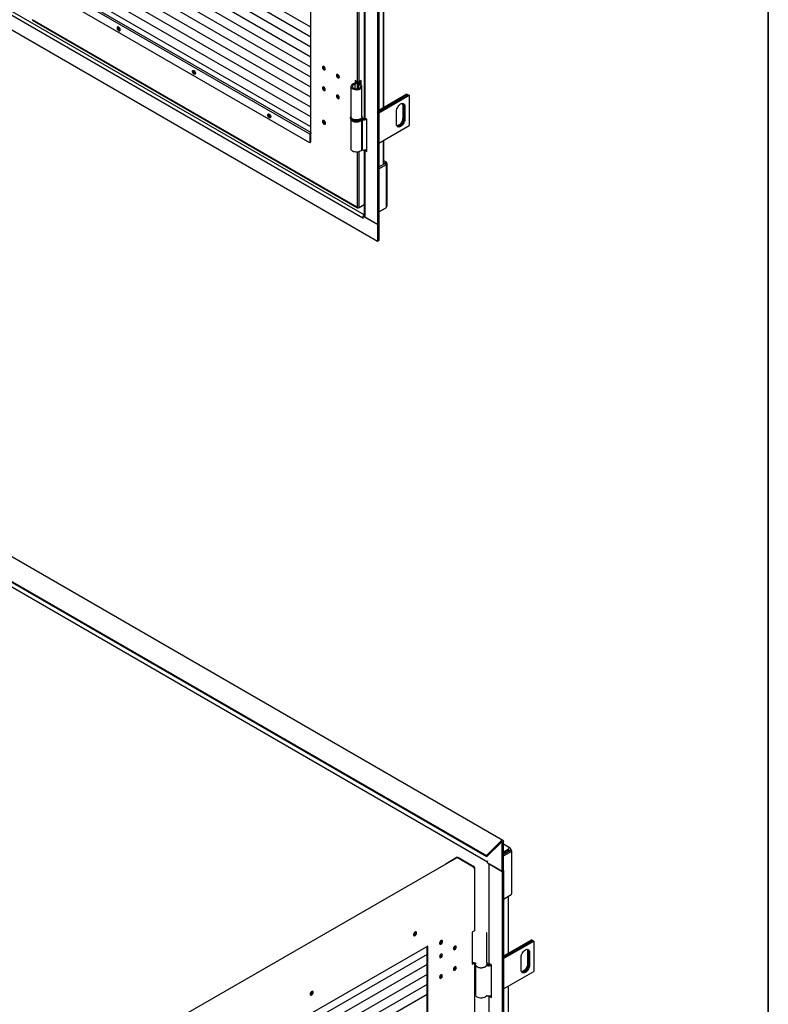
# Model space of a CAD drawing. Units: millimetres. Extents: x 9 to 412, y 8 to 290.
# Drawn here: x 364 to 412, y 103 to 165 of the extents above; entities that cross this region are included whole.
import ezdxf

# ---------------------------------------------------------------- set-up
doc = ezdxf.new("R2010")
doc.units = ezdxf.units.MM
doc.layers.add('CARTIGLIO', color=7, linetype='Continuous')

msp = doc.modelspace()

# ---------------------------------------------------------------- linework, layer by layer
at = {"color": 7, "linetype": 'Continuous', "lineweight": 25}
for p, q in [((386.7414, 239.8156), (386.7414, 152.3641)), ((386.8227, 239.8625), (386.8227, 152.411)), ((387.1468, 159.7917), (387.1468, 195.2418)), ((385.8905, 194.6073), (385.8905, 159.1821)), ((385.9388, 194.5935), (385.9388, 159.1148)), ((382.5199, 158.1019), (382.5199, 193.8664)), ((386.7414, 151.3026), (342.724, 176.7133)), ((385.815, 152.7641), (343.6503, 177.1053)), ((382.5199, 164.8788), (367.8545, 173.3449)), ((382.5199, 164.8788), (367.8545, 173.3449)), ((382.5199, 164.246), (367.8545, 172.7121)), ((382.5199, 164.246), (367.8545, 172.7121)), ((382.5199, 163.6131), (367.8545, 172.0793)), ((382.5199, 163.6131), (367.8545, 172.0793)), ((382.5199, 162.9803), (367.8545, 171.4465)), ((382.5199, 162.9803), (367.8545, 171.4465)), ((382.5199, 162.3475), (367.8545, 170.8137)), ((382.5199, 162.3475), (367.8545, 170.8137)), ((382.5199, 161.7147), (367.8545, 170.1808)), ((382.5199, 161.7147), (367.8545, 170.1808)), ((382.5199, 161.0819), (367.8545, 169.548)), ((382.5199, 161.0819), (367.8545, 169.548)), ((382.5199, 160.4491), (367.8545, 168.9152)), ((382.5199, 160.449), (367.8545, 168.9152)), ((382.5199, 159.8162), (367.8545, 168.2824)), ((382.5199, 159.8162), (367.8545, 168.2824)), ((382.5199, 159.1834), (367.8545, 167.6496)), ((382.5199, 159.1834), (367.8545, 167.6496)), ((382.4492, 158.0856), (367.7767, 166.5558)), ((382.5164, 158.2019), (367.8439, 166.6722)), ((382.5199, 158.5506), (367.8545, 167.0167)), ((382.5199, 158.5506), (367.8545, 167.0167)), ((382.4492, 157.5508), (367.7767, 166.021)), ((385.4544, 153.4683), (364.8776, 165.3471)), ((364.8931, 165.3127), (385.47, 153.434)), ((385.0567, 161.1163), (385.0567, 159.1974)), ((385.3034, 161.2541), (385.2677, 161.3017)), ((385.4721, 161.4194), (385.3307, 161.501)), ((385.3307, 161.501), (385.3307, 161.3266)), ((385.3731, 161.4765), (385.3731, 161.4643)), ((385.4489, 161.3128), (385.4489, 160.9682)), ((385.4586, 161.3394), (385.541, 161.3186)), ((385.4783, 161.3765), (385.4783, 161.4077)), ((385.5157, 161.2526), (385.5534, 161.2997)), ((385.5733, 161.294), (385.5733, 161.4077)), ((385.7107, 161.4959), (385.5782, 161.4194)), ((385.6683, 161.2505), (385.6683, 161.4714)), ((385.7107, 161.2164), (385.7107, 161.4959)), ((385.7567, 159.1974), (385.7567, 161.1163)), ((388.6081, 160.6353), (386.8227, 159.6046)), ((386.8227, 159.5311), (388.6718, 160.5986)), ((388.6753, 160.5965), (386.8227, 159.527)), ((386.8227, 159.4536), (388.7389, 160.5598)), ((388.6081, 160.6353), (388.6718, 160.5986)), ((388.6718, 160.5986), (388.6718, 160.5945)), ((388.6753, 160.5965), (388.7389, 160.5598)), ((388.7389, 160.5598), (388.7389, 158.6409)), ((388.4066, 159.8943), (388.343, 159.9311)), ((388.343, 159.9311), (388.343, 159.1145)), ((388.4066, 159.8943), (388.4066, 159.0778)), ((388.4738, 159.8555), (388.4101, 159.8923)), ((388.4101, 159.0757), (388.4101, 159.8923)), ((388.4738, 159.8555), (388.4738, 159.039)), ((385.0317, 159.1566), (385.0317, 159.1158)), ((385.7964, 159.0666), (385.7684, 159.0172)), ((385.7817, 159.1566), (385.7816, 159.1519)), ((385.7817, 159.1158), (385.7817, 159.1566)), ((386.0696, 159.0392), (385.9388, 159.1148)), ((387.9434, 158.7329), (387.9434, 159.5494)), ((388.4066, 159.0778), (388.343, 159.1145)), ((388.4738, 159.039), (388.4101, 159.0757)), ((385.0567, 159.0312), (385.0567, 157.1561)), ((385.7371, 159.0082), (385.7371, 157.0894)), ((385.7684, 159.0172), (385.7684, 157.0983)), ((386.0696, 156.9979), (386.0696, 159.0392)), ((386.8227, 157.5347), (388.7389, 158.6409)), ((382.5022, 158.1162), (382.4492, 158.0856)), ((382.4492, 158.0856), (382.4492, 157.5508)), ((382.5022, 158.1162), (382.5022, 157.5814)), ((382.5022, 158.1121), (382.5199, 158.1019)), ((382.5199, 158.204), (382.5164, 158.2019)), ((382.5164, 158.2019), (382.5164, 158.1407)), ((382.5199, 158.1427), (382.5164, 158.1407)), ((382.5022, 157.5814), (382.4492, 157.5508)), ((387.1468, 156.2071), (387.1468, 157.7218)), ((385.8905, 157.0873), (385.8905, 152.8947)), ((385.9388, 157.0734), (385.9388, 152.8274)), ((385.9388, 157.0734), (386.0696, 156.9979)), ((386.0443, 157.1064), (386.0696, 157.0918)), ((386.8227, 156.02), (387.1974, 156.2363)), ((386.8227, 155.8975), (387.3035, 156.1751)), ((387.3035, 156.318), (387.1468, 156.4084)), ((387.1974, 156.2567), (387.1468, 156.286)), ((387.1974, 156.2567), (387.3035, 156.318)), ((387.1974, 156.2363), (387.3035, 156.1751)), ((387.3035, 153.4846), (387.3035, 156.1751)), ((387.3548, 153.556), (387.3548, 156.2465)), ((385.4721, 153.4581), (385.4544, 153.4683)), ((385.5075, 153.4377), (385.521, 153.4455)), ((385.5782, 153.4581), (385.8905, 153.6384)), ((386.8227, 153.1708), (387.2823, 153.4361)), ((387.3035, 153.4846), (387.2823, 153.4723)), ((387.2823, 153.4361), (387.2823, 153.4723)), ((385.8905, 152.9383), (385.8186, 152.8968)), ((386.7414, 152.3641), (385.8186, 152.8968)), ((385.8186, 152.8968), (385.8186, 152.7621)), ((386.7414, 152.3641), (385.9388, 152.8274)), ((386.8227, 153.1707), (387.1687, 153.3705)), ((387.1687, 153.3705), (387.1687, 153.3705)), ((385.8186, 152.7661), (385.815, 152.7641)), ((385.8186, 152.7621), (385.815, 152.7641)), ((386.8227, 152.411), (386.7414, 152.3641)), ((386.7414, 152.3641), (386.7414, 151.3026)), ((386.8227, 152.411), (386.8227, 151.3495)), ((386.8227, 151.3495), (386.7414, 151.3026)), ((394.6913, 113.3621), (350.6739, 138.7728)), ((349.6288, 137.813), (393.6462, 112.4023)), ((349.6566, 137.7409), (393.674, 112.3301)), ((351.5872, 136.3305), (393.7214, 112.007)), ((394.5689, 113.3228), (393.6462, 112.4023)), ((394.5967, 113.2506), (393.674, 112.3301)), ((394.6441, 111.3954), (394.6441, 113.2396)), ((394.7255, 111.4423), (394.7255, 113.2866)), ((395.1488, 112.8736), (394.7255, 113.118)), ((393.674, 112.3301), (393.6462, 112.4023)), ((394.7255, 112.6348), (395.0715, 112.8346)), ((395.0715, 112.7121), (394.7255, 112.5123)), ((394.7255, 112.495), (395.079, 112.6991)), ((394.7255, 112.3726), (395.1851, 112.6379)), ((394.9128, 112.62), (394.7255, 112.5118)), ((394.7255, 112.5037), (394.9199, 112.6159)), ((394.9128, 112.6205), (394.9128, 112.62)), ((395.0359, 112.6742), (395.0257, 112.6857)), ((395.0613, 112.865), (395.0401, 112.8527)), ((395.0715, 112.8346), (395.0401, 112.8527)), ((395.0715, 112.7121), (395.0715, 112.8346)), ((395.079, 112.7078), (395.1851, 112.769)), ((395.079, 112.7323), (395.079, 112.7078)), ((395.079, 112.7078), (395.1002, 112.6955)), ((395.079, 112.6991), (395.1851, 112.6379)), ((395.1851, 112.7935), (395.1851, 112.769)), ((395.1851, 112.769), (395.2063, 112.7568)), ((395.1851, 112.6016), (395.1851, 112.6379)), ((395.1851, 112.6016), (395.2063, 112.6139)), ((395.2575, 109.9948), (395.2575, 112.6853)), ((391.7767, 112.2599), (371.164, 100.4019)), ((391.0884, 111.8997), (391.7259, 112.2664)), ((391.0884, 111.8639), (391.0884, 111.8997)), ((391.0884, 111.8997), (391.1194, 111.8817)), ((392.82, 111.6734), (391.8141, 112.2561)), ((392.8908, 111.6529), (391.832, 112.2663)), ((393.7214, 112.0628), (393.7178, 112.0649)), ((393.7214, 111.9281), (393.7214, 112.0628)), ((393.7214, 111.9281), (394.6441, 111.3954)), ((393.7932, 111.8866), (393.7932, 105.5979)), ((394.6441, 111.3954), (393.8416, 111.8587)), ((392.8906, 111.5917), (392.8729, 111.5815)), ((392.9127, 107.662), (392.9127, 111.6224)), ((394.6441, 111.3954), (394.7255, 111.4423)), ((394.6441, 111.3954), (394.6441, 23.9439)), ((394.7255, 111.4423), (394.7255, 23.9908)), ((394.7255, 109.6458), (395.2063, 109.9234)), ((395.0496, 106.2074), (395.0496, 109.8329)), ((392.8906, 107.6313), (392.749, 107.5498)), ((392.749, 107.5498), (392.749, 105.5084)), ((393.6595, 105.6132), (393.6595, 107.532)), ((389.9333, 106.6651), (375.1998, 98.1893)), ((389.9333, 70.9525), (389.9333, 106.6651)), ((390.6809, 106.8357), (390.6689, 106.8297)), ((396.5109, 107.0511), (394.7255, 106.0203)), ((394.7255, 105.9469), (396.5745, 107.0143)), ((396.5781, 107.0123), (394.7255, 105.9428)), ((394.7255, 105.8693), (396.6417, 106.9755)), ((396.5109, 107.0511), (396.5745, 107.0143)), ((396.5745, 107.0143), (396.5745, 107.0102)), ((396.5781, 107.0123), (396.6417, 106.9755)), ((396.6417, 106.9755), (396.6417, 105.0567)), ((389.891, 106.1299), (375.1998, 97.6784)), ((389.891, 106.1298), (375.1998, 97.6784)), ((389.8277, 106.0934), (389.8279, 106.093)), ((389.8279, 106.093), (389.891, 106.1294)), ((389.8279, 106.093), (389.8387, 106.0992)), ((389.8397, 106.0998), (389.891, 106.1293)), ((389.891, 70.9863), (389.891, 106.6407)), ((396.2457, 106.3468), (396.2457, 105.5303)), ((396.3094, 106.3101), (396.3094, 105.4935)), ((396.3129, 105.4915), (396.3129, 106.308)), ((396.3765, 106.2713), (396.3765, 105.4548)), ((389.891, 105.497), (375.1998, 97.0456)), ((389.891, 105.497), (375.1998, 97.0455)), ((389.8277, 105.4606), (389.8279, 105.4602)), ((389.8279, 105.4602), (389.891, 105.4965)), ((389.8279, 105.4602), (389.8387, 105.4664)), ((389.8397, 105.4669), (389.891, 105.4965)), ((392.749, 105.5573), (392.8271, 105.6023)), ((392.749, 105.5084), (392.8906, 105.5899)), ((392.8906, 105.5899), (392.8927, 105.5912)), ((392.9127, 70.3461), (392.9127, 105.5846)), ((392.9345, 105.5723), (392.9345, 105.5315)), ((392.9595, 105.4469), (392.9595, 103.5718)), ((393.6845, 105.5723), (393.6844, 105.5677)), ((393.6845, 105.5315), (393.6845, 105.5723)), ((393.9724, 105.455), (393.8416, 105.5305)), ((393.9724, 103.4136), (393.9724, 105.455)), ((395.8462, 105.1486), (395.8462, 105.9651)), ((389.891, 104.8642), (375.1998, 96.4128)), ((389.891, 104.8642), (375.1998, 96.4127)), ((389.8277, 104.8278), (389.8279, 104.8274)), ((389.8279, 104.8274), (389.891, 104.8637)), ((389.8279, 104.8274), (389.8387, 104.8336)), ((389.8397, 104.8341), (389.891, 104.8637)), ((394.7255, 103.9504), (396.6417, 105.0567)), ((389.891, 104.2314), (375.1998, 95.78)), ((389.891, 104.2313), (375.1998, 95.7799)), ((389.8277, 104.1949), (389.8279, 104.1945)), ((389.8279, 104.1945), (389.891, 104.2309)), ((389.8279, 104.1945), (389.8387, 104.2008)), ((389.8397, 104.2013), (389.891, 104.2309)), ((389.891, 103.5986), (375.1998, 95.1471)), ((389.891, 103.5985), (375.1998, 95.1471)), ((389.8277, 103.5621), (389.8279, 103.5617)), ((389.8279, 103.5617), (389.891, 103.5981)), ((389.8279, 103.5617), (389.8387, 103.5679)), ((389.8397, 103.5685), (389.891, 103.598)), ((395.0496, 68.8915), (395.0496, 104.1375)), ((393.7932, 103.503), (393.7932, 68.2819)), ((393.8416, 103.4892), (393.9724, 103.4136)), ((393.9471, 103.5221), (393.9724, 103.5075))]:
    msp.add_line(p, q, dxfattribs=at)
at = {"color": 8, "linetype": 'Continuous', "lineweight": 25}
for p, q in [((387.0984, 195.2139), (387.0984, 159.7638)), ((385.4721, 161.4194), (385.4721, 194.4776)), ((385.5782, 161.4194), (385.5782, 194.5)), ((385.8905, 152.99), (343.7669, 177.3074)), ((385.3034, 161.2541), (385.3034, 160.9785)), ((385.5157, 161.2526), (385.5157, 160.98)), ((385.541, 161.3186), (385.541, 161.307)), ((387.0984, 157.6939), (387.0984, 156.1792)), ((385.4721, 153.4581), (385.4721, 156.9576)), ((385.5782, 153.4581), (385.5782, 156.9799)), ((385.9721, 157.0926), (385.9388, 157.0734)), ((387.1974, 156.2567), (387.1974, 156.2363)), ((385.5075, 153.4377), (385.5075, 153.4467))]:
    msp.add_line(p, q, dxfattribs=at)
at = {"color": 7, "linetype": 'Continuous', "lineweight": 25, "flags": 128}
for points in [[(370.4372, 164.7097), (370.4307, 164.754), (370.4119, 164.8), (370.3833, 164.8413), (370.349, 164.8724), (370.3134, 164.8892), (370.2814, 164.8892), (370.2573, 164.8726), (370.2444, 164.8416), (370.2444, 164.8003), (370.2573, 164.7544), (370.2814, 164.71), (370.3134, 164.6732), (370.349, 164.6488), (370.3833, 164.6403), (370.4119, 164.6487), (370.4307, 164.6729), (370.4372, 164.7097)], [(370.3031, 164.891), (370.3024, 164.8893), (370.2958, 164.8525)], [(383.4409, 162.2245), (383.4341, 162.2683), (383.4145, 162.3134), (383.3853, 162.3528), (383.3508, 162.3807), (383.3163, 162.3927), (383.287, 162.387), (383.2675, 162.3645), (383.2606, 162.3286), (383.2675, 162.2848), (383.287, 162.2398), (383.3163, 162.2003), (383.3508, 162.1725), (383.3853, 162.1605), (383.4145, 162.1661), (383.4341, 162.1886), (383.4409, 162.2245)], [(383.3932, 162.197), (383.4277, 162.185), (383.4321, 162.1847)], [(375.0158, 162.0666), (375.0223, 162.1033), (375.0411, 162.1275), (375.0696, 162.136), (375.104, 162.1274), (375.1396, 162.1031), (375.1716, 162.0662), (375.1956, 162.0218), (375.2086, 161.9759), (375.2086, 161.9346), (375.1956, 161.9036), (375.1716, 161.887), (375.1396, 161.8871), (375.104, 161.9038), (375.0696, 161.9349), (375.0411, 161.9763), (375.0223, 162.0222), (375.0158, 162.0666)], [(375.0688, 162.0972), (375.0754, 162.1339), (375.0761, 162.1356)], [(384.1445, 161.8184), (384.1514, 161.7746), (384.1709, 161.7295), (384.2002, 161.69), (384.2347, 161.6622), (384.2692, 161.6502), (384.2984, 161.6559), (384.318, 161.6784), (384.3248, 161.7143), (384.318, 161.7581), (384.2984, 161.8031), (384.2692, 161.8426), (384.2347, 161.8704), (384.2002, 161.8824), (384.1709, 161.8767), (384.1514, 161.8542), (384.1445, 161.8184)], [(384.2771, 161.6867), (384.3116, 161.6747), (384.316, 161.6744)], [(383.4409, 160.9181), (383.4341, 160.9619), (383.4145, 161.0069), (383.3853, 161.0464), (383.3508, 161.0742), (383.3163, 161.0862), (383.287, 161.0805), (383.2675, 161.058), (383.2606, 161.0221), (383.2675, 160.9783), (383.287, 160.9333), (383.3163, 160.8938), (383.3508, 160.866), (383.3853, 160.854), (383.4145, 160.8597), (383.4341, 160.8822), (383.4409, 160.9181)], [(385.2677, 161.3017), (385.199, 161.279), (385.141, 161.2478), (385.0966, 161.21), (385.068, 161.1673), (385.0568, 161.1221), (385.0635, 161.0765), (385.0878, 161.033), (385.1284, 160.9938), (385.1832, 160.9608), (385.2495, 160.9358), (385.3239, 160.92), (385.4024, 160.9143), (385.4812, 160.9189), (385.5562, 160.9336), (385.6235, 160.9577), (385.6797, 160.9899), (385.722, 161.0286), (385.7481, 161.0717), (385.7567, 161.1172), (385.7474, 161.1626), (385.7206, 161.2056), (385.6778, 161.2441), (385.6211, 161.276), (385.5534, 161.2997)], [(385.3034, 161.2541), (385.2431, 161.233), (385.1948, 161.2033), (385.1621, 161.1672), (385.1474, 161.1274), (385.1518, 161.0868), (385.1749, 161.0483), (385.2151, 161.0148), (385.2694, 160.9888), (385.3338, 160.9722), (385.4035, 160.9662), (385.4735, 160.9712), (385.5386, 160.987), (385.594, 161.0122), (385.6355, 161.0451), (385.6603, 161.0832), (385.6664, 161.1238), (385.6533, 161.1638), (385.6222, 161.2003), (385.5751, 161.2306), (385.5157, 161.2526)], [(385.3663, 161.4604), (385.3794, 161.4416), (385.388, 161.414), (385.3847, 161.3861), (385.3699, 161.3594), (385.3444, 161.3355), (385.3096, 161.3159), (385.2677, 161.3017)], [(385.4779, 161.4164), (385.4732, 161.3763), (385.4516, 161.3376), (385.4146, 161.303), (385.3642, 161.2746), (385.3034, 161.2541)], [(385.5157, 161.2526), (385.4965, 161.2591), (385.4798, 161.2676), (385.4663, 161.2778), (385.4564, 161.2893), (385.4506, 161.3017), (385.449, 161.3145), (385.4517, 161.3272), (385.4586, 161.3394)], [(385.5534, 161.2997), (385.5493, 161.3011), (385.5456, 161.303), (385.5427, 161.3052), (385.5405, 161.3077), (385.5393, 161.3104), (385.5389, 161.3132), (385.5395, 161.316), (385.541, 161.3186)], [(383.3932, 160.8905), (383.4277, 160.8785), (383.4321, 160.8782)], [(384.3248, 160.4078), (384.318, 160.4516), (384.2984, 160.4967), (384.2692, 160.5361), (384.2347, 160.564), (384.2002, 160.5759), (384.1709, 160.5703), (384.1514, 160.5478), (384.1445, 160.5119), (384.1514, 160.4681), (384.1709, 160.423), (384.2002, 160.3836), (384.2347, 160.3557), (384.2692, 160.3437), (384.2984, 160.3494), (384.318, 160.3719), (384.3248, 160.4078)], [(384.2771, 160.3802), (384.3116, 160.3682), (384.316, 160.368)], [(387.9434, 159.5494), (387.9501, 159.6214), (387.9697, 159.6974), (388.0013, 159.7737), (388.0433, 159.8464), (388.0935, 159.9119), (388.1496, 159.9669), (388.2086, 160.0087), (388.2676, 160.0351), (388.3237, 160.0448), (388.3739, 160.0373), (388.4159, 160.0131), (388.4475, 159.9732), (388.4671, 159.9198), (388.4738, 159.8555)], [(388.3189, 160.0446), (388.3363, 159.9954), (388.343, 159.9311)], [(379.7887, 159.3112), (379.7953, 159.3479), (379.8141, 159.3722), (379.8426, 159.3806), (379.877, 159.372), (379.9126, 159.3477), (379.9445, 159.3108), (379.9686, 159.2664), (379.9815, 159.2205), (379.9815, 159.1792), (379.9686, 159.1482), (379.9445, 159.1316), (379.9126, 159.1317), (379.877, 159.1484), (379.8426, 159.1796), (379.8141, 159.2209), (379.7953, 159.2668), (379.7887, 159.3112)], [(379.8418, 159.3418), (379.8483, 159.3786), (379.849, 159.3802)], [(385.7567, 159.1974), (385.7481, 159.1529), (385.722, 159.1097), (385.6797, 159.071), (385.6235, 159.0388), (385.5562, 159.0147), (385.4812, 159), (385.4024, 158.9954), (385.3239, 159.0011), (385.2495, 159.0169), (385.1832, 159.0419), (385.1284, 159.0749), (385.0878, 159.1141), (385.0635, 159.1577), (385.0567, 159.1974)], [(385.7741, 159.0694), (385.7747, 159.0693), (385.7964, 159.0666)], [(388.343, 159.1145), (388.3363, 159.0425), (388.3167, 158.9665), (388.2851, 158.8902), (388.2431, 158.8175), (388.1928, 158.752), (388.1368, 158.697), (388.0778, 158.6552), (388.0188, 158.6289), (387.9675, 158.6193)], [(388.4066, 159.0778), (388.3999, 159.0058), (388.3803, 158.9298), (388.3487, 158.8535), (388.3068, 158.7808), (388.2565, 158.7152), (388.2004, 158.6602), (388.1414, 158.6185), (388.0824, 158.5921), (388.0264, 158.5824), (387.9906, 158.5858)], [(387.992, 158.5842), (388.0299, 158.5804), (388.086, 158.5901), (388.145, 158.6165), (388.204, 158.6582), (388.26, 158.7132), (388.3103, 158.7787), (388.3523, 158.8514), (388.3839, 158.9277), (388.4035, 159.0038), (388.4101, 159.0757)], [(383.448, 158.791), (383.4414, 158.8353), (383.4226, 158.8813), (383.3941, 158.9226), (383.3597, 158.9537), (383.3242, 158.9704), (383.2922, 158.9705), (383.2681, 158.9539), (383.2552, 158.9229), (383.2552, 158.8816), (383.2681, 158.8357), (383.2922, 158.7913), (383.3242, 158.7545), (383.3597, 158.7301), (383.3941, 158.7216), (383.4226, 158.73), (383.4414, 158.7542), (383.448, 158.791)], [(383.4374, 158.7461), (383.4283, 158.7466), (383.3932, 158.7593)], [(385.106, 158.9715), (385.106, 158.9715), (385.154, 158.9351), (385.2149, 158.9059), (385.2857, 158.8854), (385.3626, 158.8745), (385.4418, 158.8739), (385.5192, 158.8836), (385.5908, 158.9031), (385.653, 158.9314), (385.7026, 158.9671), (385.7106, 158.9747)], [(388.4738, 159.039), (388.4671, 158.967), (388.4475, 158.891), (388.4159, 158.8147), (388.3739, 158.742), (388.3237, 158.6765), (388.2676, 158.6215), (388.2086, 158.5797), (388.1496, 158.5533), (388.0935, 158.5436), (388.0433, 158.5511), (388.0013, 158.5753), (387.9697, 158.6152), (387.9501, 158.6686), (387.9434, 158.7329)], [(385.7371, 157.0894), (385.7026, 157.0482), (385.653, 157.0125), (385.5908, 156.9842), (385.5192, 156.9647), (385.4418, 156.955), (385.3626, 156.9556), (385.2857, 156.9665), (385.2149, 156.987), (385.154, 157.0163), (385.106, 157.0526), (385.0734, 157.0943), (385.0579, 157.1391), (385.0567, 157.1561)], [(385.9388, 157.0734), (385.9183, 157.0878), (385.9181, 157.088)], [(385.8153, 153.595), (385.8801, 153.5914), (385.8905, 153.5917)], [(385.815, 152.7641), (385.8173, 152.7917), (385.8186, 152.7991)], [(394.5689, 113.3228), (394.5961, 113.3458), (394.624, 113.3616), (394.6511, 113.3692), (394.6757, 113.3682), (394.6965, 113.3587), (394.7123, 113.3412), (394.7221, 113.3167), (394.7255, 113.2866)], [(394.5967, 113.2506), (394.6049, 113.2576), (394.6134, 113.2623), (394.6216, 113.2647), (394.6291, 113.2644), (394.6354, 113.2615), (394.6401, 113.2562), (394.6431, 113.2487), (394.6441, 113.2396)], [(393.7178, 112.0649), (393.7201, 112.0399), (393.7214, 112.034)], [(389.2161, 107.4977), (389.2095, 107.5345), (389.1907, 107.5587), (389.1621, 107.5672), (389.1277, 107.5587), (389.0921, 107.5343), (389.06, 107.4975), (389.0359, 107.4532), (389.023, 107.4072), (389.023, 107.366), (389.0359, 107.3349), (389.06, 107.3183), (389.0921, 107.3184), (389.1277, 107.3351), (389.1621, 107.3662), (389.1907, 107.4075), (389.2095, 107.4534), (389.2161, 107.4977)], [(389.1738, 107.5223), (389.1672, 107.559), (389.1631, 107.5672)], [(390.863, 106.9549), (390.8564, 106.9917), (390.8376, 107.016), (390.809, 107.0244), (390.7746, 107.0159), (390.739, 106.9916), (390.7069, 106.9547), (390.6828, 106.9104), (390.6699, 106.8645), (390.6699, 106.8232), (390.6828, 106.7922), (390.7069, 106.7756), (390.739, 106.7756), (390.7746, 106.7923), (390.809, 106.8234), (390.8376, 106.8647), (390.8564, 106.9106), (390.863, 106.9549)], [(390.7233, 106.8112), (390.6881, 106.7985), (390.6789, 106.798)], [(390.8207, 106.9795), (390.8141, 107.0163), (390.81, 107.0244)], [(391.5607, 106.4988), (391.5676, 106.4629), (391.5872, 106.4404), (391.6165, 106.4347), (391.651, 106.4466), (391.6856, 106.4744), (391.7149, 106.5139), (391.7345, 106.5589), (391.7413, 106.6027), (391.7345, 106.6386), (391.7149, 106.6611), (391.6856, 106.6668), (391.651, 106.6549), (391.6165, 106.627), (391.5872, 106.5876), (391.5676, 106.5426), (391.5607, 106.4988)], [(391.699, 106.6272), (391.6921, 106.6631), (391.6901, 106.6671)], [(390.8559, 106.0933), (390.849, 106.1292), (390.8295, 106.1517), (390.8002, 106.1574), (390.7656, 106.1455), (390.731, 106.1177), (390.7017, 106.0783), (390.6822, 106.0332), (390.6753, 105.9894), (390.6822, 105.9535), (390.7017, 105.931), (390.731, 105.9253), (390.7656, 105.9373), (390.8002, 105.9651), (390.8295, 106.0045), (390.849, 106.0495), (390.8559, 106.0933)], [(390.8136, 106.1179), (390.8067, 106.1538), (390.8047, 106.1577)], [(391.5695, 106.4591), (391.5741, 106.4594), (391.6087, 106.4713)], [(395.8462, 105.9651), (395.8529, 106.0371), (395.8725, 106.1132), (395.9041, 106.1895), (395.9461, 106.2622), (395.9963, 106.3277), (396.0524, 106.3827), (396.1114, 106.4244), (396.1704, 106.4508), (396.2264, 106.4605), (396.2767, 106.4531), (396.3187, 106.4288), (396.3503, 106.389), (396.3699, 106.3356), (396.3765, 106.2713)], [(396.2217, 106.4603), (396.2391, 106.4111), (396.2457, 106.3468)], [(390.6841, 105.9497), (390.6887, 105.95), (390.7233, 105.962)], [(393.6769, 105.4851), (393.6775, 105.4851), (393.6992, 105.4823)], [(396.3765, 105.4548), (396.3699, 105.3828), (396.3503, 105.3067), (396.3187, 105.2304), (396.2767, 105.1577), (396.2264, 105.0922), (396.1704, 105.0372), (396.1114, 104.9955), (396.0524, 104.9691), (395.9963, 104.9594), (395.9461, 104.9668), (395.9041, 104.9911), (395.8725, 105.0309), (395.8529, 105.0843), (395.8462, 105.1486)], [(396.2457, 105.5303), (396.2391, 105.4583), (396.2195, 105.3823), (396.1879, 105.306), (396.1459, 105.2332), (396.0956, 105.1677), (396.0396, 105.1127), (395.9806, 105.071), (395.9216, 105.0446), (395.8703, 105.0351)], [(396.3094, 105.4935), (396.3027, 105.4216), (396.2831, 105.3455), (396.2515, 105.2692), (396.2095, 105.1965), (396.1593, 105.131), (396.1032, 105.076), (396.0442, 105.0343), (395.9852, 105.0079), (395.9292, 104.9982), (395.8933, 105.0016)], [(395.8948, 105), (395.9327, 104.9961), (395.9887, 105.0058), (396.0477, 105.0322), (396.1067, 105.074), (396.1628, 105.129), (396.2131, 105.1945), (396.2551, 105.2672), (396.2866, 105.3435), (396.3063, 105.4195), (396.3129, 105.4915)], [(390.8559, 104.7869), (390.849, 104.8228), (390.8295, 104.8453), (390.8002, 104.851), (390.7656, 104.839), (390.731, 104.8112), (390.7017, 104.7718), (390.6822, 104.7268), (390.6753, 104.683), (390.6822, 104.6471), (390.7017, 104.6246), (390.731, 104.6189), (390.7656, 104.6308), (390.8002, 104.6586), (390.8295, 104.698), (390.849, 104.7431), (390.8559, 104.7869)], [(390.8136, 104.8114), (390.8067, 104.8473), (390.8047, 104.8513)], [(391.7413, 105.2962), (391.7345, 105.3321), (391.7149, 105.3546), (391.6856, 105.3603), (391.651, 105.3484), (391.6165, 105.3206), (391.5872, 105.2812), (391.5676, 105.2361), (391.5607, 105.1923), (391.5676, 105.1564), (391.5872, 105.1339), (391.6165, 105.1282), (391.651, 105.1402), (391.6856, 105.168), (391.7149, 105.2074), (391.7345, 105.2524), (391.7413, 105.2962)], [(391.5695, 105.1526), (391.5741, 105.1529), (391.6087, 105.1649)], [(391.699, 105.3208), (391.6921, 105.3567), (391.6901, 105.3606)], [(393.0088, 105.3873), (393.0088, 105.3873), (393.0568, 105.3509), (393.1177, 105.3217), (393.1885, 105.3011), (393.2654, 105.2903), (393.3446, 105.2897), (393.422, 105.2994), (393.4936, 105.3189), (393.5558, 105.3472), (393.6054, 105.3828), (393.6134, 105.3905)], [(390.6841, 104.6433), (390.6887, 104.6436), (390.7233, 104.6555)], [(382.664, 103.7284), (382.6574, 103.7652), (382.6386, 103.7894), (382.61, 103.7979), (382.5756, 103.7894), (382.5399, 103.7651), (382.5079, 103.7282), (382.4838, 103.6839), (382.4708, 103.638), (382.4708, 103.5967), (382.4838, 103.5657), (382.5079, 103.549), (382.5399, 103.5491), (382.5756, 103.5658), (382.61, 103.5969), (382.6386, 103.6382), (382.6574, 103.6841), (382.664, 103.7284)], [(382.611, 103.7979), (382.615, 103.7897), (382.6216, 103.753)], [(382.6216, 103.753), (382.615, 103.7897), (382.611, 103.7979)], [(393.6398, 103.5051), (393.6054, 103.4639), (393.5558, 103.4283), (393.4936, 103.4), (393.422, 103.3805), (393.3446, 103.3708), (393.2654, 103.3714), (393.1885, 103.3822), (393.1177, 103.4028), (393.0568, 103.432), (393.0088, 103.4684), (392.9762, 103.51), (392.9607, 103.5549), (392.9595, 103.5718)], [(393.8416, 103.4892), (393.8211, 103.5036), (393.8209, 103.5037)]]:
    msp.add_lwpolyline(points, dxfattribs=at)
at = {"color": 8, "linetype": 'Continuous', "lineweight": 25, "flags": 128}
for points in [[(385.6719, 159.0035), (385.6087, 158.9742), (385.536, 158.9534), (385.4573, 158.9421), (385.3763, 158.9408), (385.2966, 158.9497), (385.2221, 158.9682), (385.1563, 158.9955), (385.1021, 159.0303), (385.0622, 159.0711), (385.0384, 159.1158), (385.0317, 159.1596)], [(385.0317, 159.1158), (385.0329, 159.0982), (385.0482, 159.0522), (385.0803, 159.0092), (385.1276, 158.9712), (385.1879, 158.9399), (385.2585, 158.9169), (385.336, 158.9032), (385.4168, 158.8994), (385.4972, 158.9057), (385.5733, 158.9218), (385.6416, 158.947), (385.699, 158.9801), (385.7426, 159.0196), (385.7706, 159.0635), (385.7816, 159.1099), (385.7817, 159.1158)]]:
    msp.add_lwpolyline(points, dxfattribs=at)
at = {"color": 7, "linetype": 'Continuous', "lineweight": 25}
for centre, radius, start, end in [((364.9133, 165.3425), 0.036, 172.744171, 235.943649), ((370.4783, 164.8473), 0.1825, 178.344914, 254.646178), ((370.4758, 164.8442), 0.1789, 164.839734, 255.154889), ((370.5438, 164.8835), 0.2057, 181.809188, 238.786871), ((383.4657, 162.3429), 0.1618, 161.985771, 258.008853), ((383.4678, 162.3428), 0.1638, 162.155709, 242.915754), ((375.2513, 162.0919), 0.1825, 178.344914, 254.646178), ((375.2488, 162.0888), 0.1789, 164.839734, 255.154889), ((375.3178, 162.1287), 0.2066, 181.375897, 238.618726), ((384.3496, 161.8327), 0.1618, 161.985771, 258.008853), ((384.3517, 161.8325), 0.1638, 162.155709, 242.915754), ((384.4543, 161.8931), 0.2049, 189.796253, 230.198371), ((384.4596, 161.8961), 0.2069, 191.644236, 228.350388), ((383.4657, 161.0365), 0.1618, 161.985771, 258.008853), ((383.4678, 161.0363), 0.1638, 162.15571, 242.915754), ((385.3741, 161.4085), 0.1091, 320.713634, 2.952556), ((385.5251, 161.5218), 0.1153, 242.609672, 297.390328), ((385.4308, 161.4088), 0.1424, 320.707047, 3.1832), ((384.3496, 160.5262), 0.1618, 161.985771, 258.008853), ((384.3517, 160.526), 0.1638, 162.155709, 242.915754), ((384.4543, 160.5866), 0.2049, 189.796253, 230.198371), ((384.4596, 160.5897), 0.2069, 191.644235, 228.350388), ((388.1956, 159.9078), 0.2114, 356.352246, 39.185799), ((388.2002, 159.9059), 0.2104, 356.286924, 39.916881), ((380.0242, 159.3365), 0.1825, 178.344914, 254.646178), ((380.0217, 159.3334), 0.1789, 164.839733, 255.15489), ((380.0908, 159.3733), 0.2066, 181.375897, 238.618726), ((385.8881, 159.5423), 0.4816, 256.501738, 284.244336), ((385.8884, 159.4403), 0.3275, 250.990279, 278.386988), ((385.888, 159.5508), 0.4928, 259.289672, 284.38107), ((385.973, 159.1903), 0.083, 185.694799, 245.625342), ((383.4707, 158.9163), 0.1734, 161.053453, 258.94117), ((383.4759, 158.9171), 0.1781, 161.844717, 242.351374), ((383.5348, 158.9533), 0.196, 176.495871, 243.498753), ((385.7606, 158.9786), 0.0393, 78.555044, 112.745691), ((385.8878, 159.6444), 0.6385, 259.228492, 286.548831), ((382.5951, 158.079), 0.146, 122.605478, 177.394522), ((382.533, 158.1148), 0.0307, 122.605478, 177.394522), ((385.7601, 157.0679), 0.0315, 74.777411, 137.067525), ((385.8878, 157.7255), 0.6385, 259.228492, 286.548831), ((387.1936, 156.2465), 0.0109, 290.783421, 69.216579), ((387.2764, 156.2465), 0.0764, 290.783421, 69.216579), ((386.7331, 155.6934), 0.0967, 337.821305, 22.178695), ((386.7331, 154.0603), 0.0967, 337.821305, 22.178695), ((385.4867, 153.4631), 0.0328, 170.785963, 309.203285), ((385.5251, 153.5605), 0.1153, 242.609672, 297.390328), ((385.8715, 153.9981), 0.4092, 261.666169, 272.652986), ((387.2672, 153.5648), 0.088, 294.374658, 354.305201), ((385.973, 152.903), 0.083, 185.694799, 245.625342), ((391.7789, 112.164), 0.1153, 62.551886, 117.332656), ((394.9085, 112.64), 0.0266, 295.291338, 344.381928), ((395.1096, 112.8057), 0.0764, 350.785963, 129.203285), ((395.0676, 112.7338), 0.0116, 352.504228, 69.989409), ((395.0961, 112.685), 0.0113, 348.972318, 68.563267), ((395.1792, 112.6853), 0.0764, 290.783421, 69.216579), ((391.7921, 112.2256), 0.0376, 54.277669, 114.210834), ((392.7576, 111.5763), 0.1154, 2.592786, 57.291696), ((392.8791, 111.6223), 0.0327, 290.610434, 69.043119), ((394.6359, 111.483), 0.0967, 337.821305, 22.178695), ((394.6359, 109.8499), 0.0967, 337.821305, 22.178695), ((395.17, 110.0035), 0.088, 294.374658, 354.305201), ((388.9151, 107.5597), 0.2058, 301.091196, 358.740833), ((388.9993, 107.5109), 0.1732, 280.867551, 18.964478), ((388.996, 107.515), 0.1779, 281.662733, 2.338905), ((392.8758, 107.6652), 0.037, 293.599492, 354.946459), ((390.6429, 106.9722), 0.1779, 281.662733, 2.338905), ((390.5746, 107.0088), 0.2032, 301.552663, 2.366764), ((390.641, 106.9689), 0.1779, 297.539239, 18.177489), ((391.5344, 106.6172), 0.1636, 296.995983, 17.76637), ((390.6502, 106.1096), 0.1636, 281.972488, 2.90346), ((390.649, 106.1078), 0.1636, 296.995899, 17.766754), ((391.4322, 106.6777), 0.2045, 309.555315, 350.231208), ((391.4269, 106.6807), 0.2065, 311.394369, 348.393621), ((391.5356, 106.619), 0.1636, 281.972488, 2.90346), ((396.0984, 106.3235), 0.2114, 356.352246, 39.185799), ((396.103, 106.3217), 0.2104, 356.286924, 39.916881), ((392.8089, 105.3476), 0.258, 46.025639, 103.424083), ((393.6634, 105.3944), 0.0393, 78.555044, 112.745691), ((393.7905, 106.0601), 0.6385, 259.228492, 286.548831), ((393.7909, 105.9581), 0.4816, 256.501738, 284.244336), ((393.7912, 105.8561), 0.3275, 250.990279, 278.386971), ((393.7908, 105.9665), 0.4928, 259.289672, 284.38107), ((393.8758, 105.6061), 0.083, 185.694799, 245.625342), ((390.6502, 104.8031), 0.1636, 281.972488, 2.90346), ((390.649, 104.8013), 0.1636, 296.995779, 17.767307), ((391.4322, 105.3712), 0.2045, 309.555337, 350.231187), ((391.4269, 105.3743), 0.2065, 311.394325, 348.393665), ((391.5356, 105.3125), 0.1636, 281.972488, 2.90346), ((391.5344, 105.3107), 0.1636, 296.995871, 17.766884), ((382.3635, 103.7901), 0.2053, 300.988102, 358.18701), ((382.4439, 103.7457), 0.1779, 281.663001, 2.33885), ((393.6629, 103.4836), 0.0315, 74.777411, 137.067525), ((393.7905, 104.1413), 0.6385, 259.228492, 286.548831)]:
    msp.add_arc(centre, radius, start, end, dxfattribs=at)
at = {"color": 8, "linetype": 'Continuous', "lineweight": 25}
msp.add_arc((385.5958, 159.1746), 0.1872, 293.980896, 353.055012, dxfattribs=at)
at = {"color": 7, "linetype": 'Continuous', "lineweight": 25}
for points, knots in [([(385.0337, 159.1175), (385.0333, 159.1082), (385.0321, 159.0823), (385.0477, 159.0411), (385.077, 158.9971), (385.12, 158.9582), (385.1752, 158.9253), (385.2409, 158.9), (385.3138, 158.8836), (385.3905, 158.8767), (385.4678, 158.8796), (385.5427, 158.892), (385.6123, 158.9139), (385.6739, 158.9447), (385.723, 158.9828), (385.7574, 159.026), (385.7787, 159.0715), (385.7801, 159.1033), (385.7808, 159.1187)], [0, 0, 0, 0, 0.0336381, 0.0939681, 0.1546845, 0.2180091, 0.283988, 0.3512031, 0.4183746, 0.4853394, 0.5522483, 0.6193137, 0.6867436, 0.7548011, 0.8236017, 0.8852536, 0.9441926, 1, 1, 1, 1]), ([(385.0567, 159.2433), (385.049, 159.2289), (385.035, 159.2026), (385.0338, 159.1736), (385.0333, 159.1604)], [0, 0, 0, 0, 0.5442771, 1, 1, 1, 1]), ([(385.7796, 159.1507), (385.7801, 159.1613), (385.7812, 159.1886), (385.7717, 159.2199), (385.7592, 159.2376), (385.7567, 159.2412)], [0, 0, 0, 0, 0.3388585, 0.8672977, 1, 1, 1, 1]), ([(392.9365, 105.5332), (392.9361, 105.524), (392.9349, 105.498), (392.9505, 105.4568), (392.9798, 105.4128), (393.0228, 105.3739), (393.078, 105.341), (393.1437, 105.3158), (393.2166, 105.2994), (393.2932, 105.2925), (393.3706, 105.2953), (393.4455, 105.3078), (393.5151, 105.3296), (393.5767, 105.3605), (393.6257, 105.3985), (393.6602, 105.4417), (393.6815, 105.4873), (393.6829, 105.519), (393.6836, 105.5344)], [0, 0, 0, 0, 0.0336381, 0.0939681, 0.1546845, 0.2180091, 0.283988, 0.3512031, 0.4183746, 0.4853394, 0.5522483, 0.6193137, 0.6867436, 0.7548011, 0.8236017, 0.8852536, 0.9441926, 1, 1, 1, 1]), ([(393.6824, 105.5665), (393.6829, 105.5771), (393.684, 105.6043), (393.6745, 105.6356), (393.662, 105.6534), (393.6595, 105.6569)], [0, 0, 0, 0, 0.3388585, 0.8672977, 1, 1, 1, 1])]:
    msp.add_open_spline(points, degree=3, knots=knots, dxfattribs=at)
at = {"layer": 'CARTIGLIO', "color": 1, "lineweight": 35}
msp.add_line((411.504, 7.5084), (411.504, 289.5084), dxfattribs=at)

doc.saveas('drawing.dxf')
